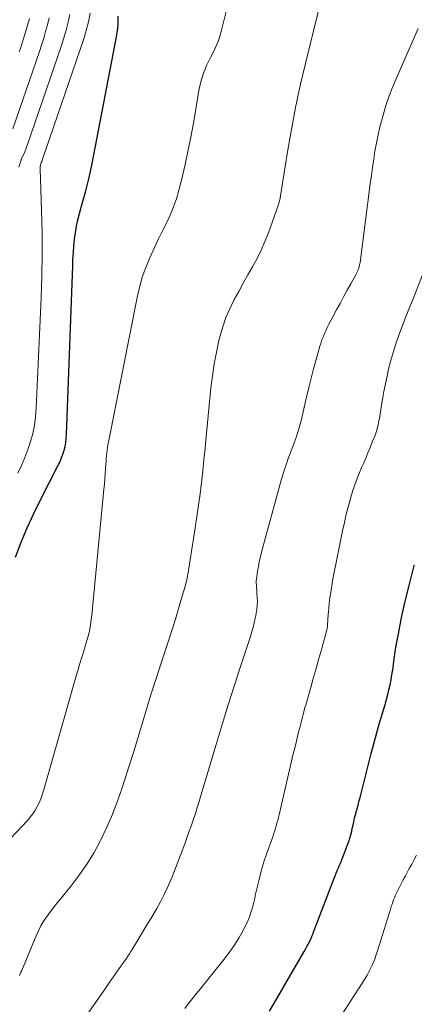
# Model space of a CAD drawing. Units: feet. Extents: x 1955000 to 1960029, y 570000 to 575008.
# Drawn here: x 1955918 to 1955991, y 572039 to 572222 of the extents above; entities that cross this region are included whole.
import ezdxf

# ---------------------------------------------------------------- set-up
doc = ezdxf.new("R2010")
doc.units = ezdxf.units.FT
doc.header["$LTSCALE"] = 100
doc.header["$MEASUREMENT"] = 0
doc.layers.add('CONTOUR INDEX', color=32, linetype='Continuous', lineweight=25)
doc.layers.add('CONTOUR INTERMEDIATE', color=40, linetype='Continuous', lineweight=15)

msp = doc.modelspace()

# ---------------------------------------------------------------- linework, layer by layer
at = {"layer": 'CONTOUR INDEX', "flags": 128}
for points, elevation in [([(1955917.15, 572122.15), (1955918.19, 572124.88), (1955919.3, 572127.57), (1955920.52, 572130.23), (1955921.8, 572132.85), (1955925.05, 572139.16), (1955925.37, 572139.82), (1955925.66, 572140.5), (1955925.91, 572141.2), (1955926.13, 572141.9), (1955926.3, 572142.62), (1955926.44, 572143.34), (1955926.53, 572144.07), (1955926.58, 572144.81), (1955927.71, 572176.07), (1955927.76, 572177.3), (1955927.84, 572178.52), (1955927.94, 572179.74), (1955928.06, 572180.96), (1955928.23, 572182.17), (1955928.43, 572183.37), (1955928.69, 572184.57), (1955928.99, 572185.75), (1955929.55, 572187.76), (1955930.14, 572189.95), (1955930.68, 572192.15), (1955931.18, 572194.36), (1955931.63, 572196.58), (1955935.83, 572218.43), (1955935.96, 572219.2), (1955936.06, 572219.97), (1955936.12, 572220.75), (1955936.15, 572221.52), (1955936.14, 572222.3)], 980), ([(1955964.17, 572038.09), (1955964.98, 572039.44), (1955970.59, 572049.14), (1955970.84, 572049.58), (1955971.08, 572050.03), (1955971.31, 572050.48), (1955971.53, 572050.93), (1955971.86, 572051.6), (1955971.92, 572051.72), (1955971.97, 572051.84), (1955972.02, 572051.96), (1955972.07, 572052.08), (1955972.12, 572052.21), (1955972.17, 572052.33), (1955972.22, 572052.46), (1955972.26, 572052.58), (1955972.38, 572052.89), (1955972.48, 572053.18), (1955972.59, 572053.46), (1955972.69, 572053.74), (1955972.8, 572054.02), (1955975.91, 572062.18), (1955976.1, 572062.67), (1955976.3, 572063.16), (1955976.5, 572063.65), (1955976.71, 572064.14), (1955976.92, 572064.63), (1955977.13, 572065.11), (1955977.33, 572065.6), (1955977.53, 572066.1), (1955978.61, 572068.87), (1955978.83, 572069.48), (1955979.04, 572070.11), (1955979.21, 572070.74), (1955979.37, 572071.37), (1955979.48, 572071.87), (1955979.57, 572072.26), (1955979.65, 572072.66), (1955979.74, 572073.05), (1955979.83, 572073.45), (1955979.92, 572073.84), (1955980.02, 572074.23), (1955980.12, 572074.62), (1955980.22, 572075.02), (1955980.32, 572075.37), (1955980.48, 572075.94), (1955980.63, 572076.51), (1955980.78, 572077.08), (1955980.93, 572077.65), (1955983, 572085.75), (1955983.48, 572087.58), (1955983.97, 572089.41), (1955984.48, 572091.23), (1955985.01, 572093.04), (1955985.54, 572094.87), (1955985.79, 572095.77), (1955986.04, 572096.68), (1955986.26, 572097.59), (1955986.47, 572098.51), (1955986.65, 572099.43), (1955986.82, 572100.35), (1955986.97, 572101.28), (1955987.11, 572102.21), (1955987.19, 572102.89), (1955987.37, 572104.16), (1955987.57, 572105.43), (1955987.78, 572106.69), (1955988.02, 572107.95), (1955988.27, 572109.27), (1955988.66, 572111.18), (1955989.08, 572113.09), (1955989.53, 572114.99), (1955990, 572116.89), (1955990.96, 572120.57), (1955990.98, 572120.64)], 1000)]:
    msp.add_lwpolyline(points, dxfattribs=dict(at, elevation=elevation))
at = {"layer": 'CONTOUR INTERMEDIATE', "flags": 128}
for points, elevation in [([(1955917.87, 572044.65), (1955918.01, 572044.98), (1955918.14, 572045.3), (1955918.28, 572045.62), (1955920.92, 572052), (1955921.36, 572052.96), (1955921.84, 572053.89), (1955922.38, 572054.78), (1955922.97, 572055.65), (1955923.6, 572056.5), (1955924.24, 572057.34), (1955924.89, 572058.17), (1955925.55, 572058.99), (1955927.4, 572061.26), (1955928.92, 572063.25), (1955930.36, 572065.31), (1955931.66, 572067.45), (1955932.86, 572069.65), (1955932.94, 572069.8), (1955934.06, 572072.15), (1955935.1, 572074.53), (1955936.03, 572076.95), (1955936.88, 572079.41), (1955938.11, 572083.31), (1955938.95, 572085.97), (1955939.78, 572088.63), (1955940.59, 572091.29), (1955941.4, 572093.96), (1955942.21, 572096.62), (1955943.03, 572099.28), (1955943.88, 572101.93), (1955944.75, 572104.58), (1955945.61, 572107.17), (1955946.17, 572108.89), (1955946.72, 572110.62), (1955947.25, 572112.36), (1955947.76, 572114.1), (1955948.58, 572116.91), (1955948.67, 572117.25), (1955948.76, 572117.59), (1955948.83, 572117.93), (1955948.91, 572118.27), (1955948.97, 572118.62), (1955949.03, 572118.96), (1955949.09, 572119.31), (1955949.15, 572119.66), (1955950.4, 572127.57), (1955950.71, 572129.66), (1955951.01, 572131.75), (1955951.29, 572133.85), (1955951.54, 572135.95), (1955951.78, 572138.06), (1955952.01, 572140.16), (1955952.23, 572142.27), (1955952.44, 572144.37), (1955953.32, 572153.47), (1955953.58, 572155.68), (1955953.91, 572157.88), (1955954.33, 572160.06), (1955954.8, 572162.23), (1955955.01, 572163.08), (1955955.5, 572164.79), (1955956.07, 572166.48), (1955956.78, 572168.11), (1955957.56, 572169.71), (1955957.61, 572169.8), (1955958.45, 572171.33), (1955959.3, 572172.85), (1955960.15, 572174.36), (1955961.02, 572175.87), (1955961.85, 572177.39), (1955962.62, 572178.94), (1955963.31, 572180.53), (1955963.94, 572182.15), (1955965.82, 572187.42), (1955965.89, 572187.63), (1955965.95, 572187.84), (1955966, 572188.05), (1955966.05, 572188.27), (1955966.12, 572188.58), (1955966.13, 572188.64), (1955966.14, 572188.69), (1955966.15, 572188.75), (1955966.16, 572188.81), (1955966.17, 572188.87), (1955966.18, 572188.93), (1955966.19, 572188.98), (1955966.2, 572189.04), (1955967.5, 572197.16), (1955968.21, 572201.27), (1955968.98, 572205.36), (1955969.86, 572209.44), (1955970.81, 572213.5), (1955973.87, 572225.91)], 988), ([(1955916.15, 572069.96), (1955919.33, 572073.39), (1955919.84, 572073.99), (1955920.32, 572074.61), (1955920.75, 572075.27), (1955921.14, 572075.95), (1955921.49, 572076.66), (1955921.81, 572077.38), (1955922.08, 572078.12), (1955922.32, 572078.87), (1955928.43, 572100.34), (1955928.6, 572100.92), (1955928.76, 572101.5), (1955928.93, 572102.08), (1955929.1, 572102.65), (1955929.28, 572103.23), (1955929.45, 572103.81), (1955929.64, 572104.38), (1955929.82, 572104.95), (1955929.85, 572105.03), (1955930.04, 572105.64), (1955930.23, 572106.26), (1955930.4, 572106.88), (1955930.56, 572107.5), (1955930.67, 572107.95), (1955930.86, 572108.8), (1955931.02, 572109.65), (1955931.15, 572110.52), (1955931.25, 572111.38), (1955933.5, 572134.68), (1955933.58, 572135.64), (1955933.66, 572136.59), (1955933.74, 572137.55), (1955933.8, 572138.5), (1955933.86, 572139.41), (1955933.89, 572139.91), (1955933.93, 572140.42), (1955933.98, 572140.92), (1955934.02, 572141.42), (1955934.08, 572141.92), (1955934.15, 572142.42), (1955934.23, 572142.91), (1955934.32, 572143.41), (1955939.63, 572170.18), (1955940.07, 572172.07), (1955940.6, 572173.93), (1955941.25, 572175.75), (1955941.99, 572177.54), (1955942.25, 572178.11), (1955942.93, 572179.59), (1955943.63, 572181.06), (1955944.35, 572182.53), (1955945.08, 572183.98), (1955945.77, 572185.45), (1955946.39, 572186.95), (1955946.91, 572188.48), (1955947.36, 572190.04), (1955947.89, 572192.18), (1955948.52, 572194.83), (1955949.11, 572197.5), (1955949.64, 572200.17), (1955950.12, 572202.86), (1955951.07, 572208.5), (1955951.23, 572209.32), (1955951.42, 572210.12), (1955951.66, 572210.92), (1955951.93, 572211.7), (1955952.23, 572212.47), (1955952.56, 572213.24), (1955952.91, 572213.98), (1955953.29, 572214.72), (1955953.65, 572215.4), (1955954.18, 572216.49), (1955954.65, 572217.6), (1955955.03, 572218.74), (1955955.35, 572219.91), (1955956.1, 572223.13)], 984), ([(1955916.65, 572201.44), (1955921.55, 572215.7), (1955921.95, 572216.93), (1955922.34, 572218.17), (1955922.7, 572219.42), (1955923.04, 572220.68), (1955923.36, 572221.94)], 968), ([(1955917.53, 572137.7), (1955918.22, 572139.12), (1955918.86, 572140.56), (1955919.41, 572142.03), (1955919.91, 572143.52), (1955920.31, 572145.04), (1955920.64, 572146.57), (1955920.84, 572148.13), (1955920.97, 572149.69), (1955921.89, 572170.11), (1955922.02, 572174.15), (1955922.09, 572178.19), (1955922.05, 572182.23), (1955921.95, 572186.27), (1955921.66, 572194.01), (1955921.66, 572194.18), (1955921.67, 572194.35), (1955921.7, 572194.52), (1955921.73, 572194.69), (1955921.77, 572194.82), (1955921.8, 572194.92), (1955921.83, 572195.02), (1955921.87, 572195.12), (1955921.91, 572195.21), (1955921.95, 572195.31), (1955921.99, 572195.4), (1955922.03, 572195.5), (1955922.07, 572195.59), (1955929.75, 572218.08), (1955930.23, 572219.63), (1955930.64, 572221.2), (1955930.95, 572222.8)], 976), ([(1955917.75, 572194.29), (1955917.95, 572194.95), (1955918.1, 572195.41), (1955918.26, 572195.86), (1955918.44, 572196.3), (1955918.64, 572196.74), (1955918.83, 572197.18), (1955919.02, 572197.62), (1955919.19, 572198.07), (1955919.35, 572198.52), (1955925.63, 572216.84), (1955926.09, 572218.26), (1955926.51, 572219.69), (1955926.87, 572221.13), (1955927.19, 572222.59)], 972), ([(1955917.83, 572215.64), (1955918.16, 572216.66), (1955918.48, 572217.69), (1955918.79, 572218.72), (1955919.1, 572219.75), (1955919.4, 572220.78), (1955919.69, 572221.82)], 964), ([(1955927.52, 572033.33), (1955933.72, 572042.22), (1955934.23, 572042.95), (1955934.73, 572043.67), (1955935.23, 572044.4), (1955935.73, 572045.13), (1955936.61, 572046.42), (1955936.67, 572046.5), (1955936.73, 572046.59), (1955936.79, 572046.67), (1955936.85, 572046.75), (1955936.92, 572046.84), (1955936.98, 572046.92), (1955937.04, 572047), (1955937.1, 572047.09), (1955937.6, 572047.79), (1955937.9, 572048.23), (1955938.2, 572048.68), (1955938.49, 572049.13), (1955938.77, 572049.59), (1955939.64, 572051.05), (1955940.36, 572052.24), (1955941.08, 572053.43), (1955941.81, 572054.61), (1955942.54, 572055.79), (1955942.57, 572055.84), (1955943.3, 572057.06), (1955943.99, 572058.29), (1955944.61, 572059.56), (1955945.2, 572060.85), (1955945.43, 572061.38), (1955946.1, 572062.96), (1955946.74, 572064.54), (1955947.36, 572066.13), (1955947.96, 572067.73), (1955948.51, 572069.25), (1955948.9, 572070.33), (1955949.29, 572071.42), (1955949.68, 572072.51), (1955950.05, 572073.6), (1955950.42, 572074.69), (1955950.78, 572075.79), (1955951.13, 572076.89), (1955951.46, 572077.99), (1955954.3, 572087.47), (1955955.41, 572091.13), (1955956.53, 572094.78), (1955957.69, 572098.42), (1955958.85, 572102.06), (1955960.61, 572107.44), (1955960.89, 572108.39), (1955961.16, 572109.34), (1955961.39, 572110.29), (1955961.6, 572111.26), (1955961.7, 572111.77), (1955961.81, 572112.48), (1955961.89, 572113.2), (1955961.9, 572113.92), (1955961.88, 572114.64), (1955961.83, 572115.29), (1955961.81, 572115.69), (1955961.78, 572116.09), (1955961.75, 572116.49), (1955961.72, 572116.89), (1955961.7, 572117.29), (1955961.7, 572117.69), (1955961.73, 572118.09), (1955961.78, 572118.49), (1955961.93, 572119.5), (1955962.09, 572120.39), (1955962.26, 572121.29), (1955962.47, 572122.17), (1955962.69, 572123.06), (1955966.33, 572136.39), (1955966.62, 572137.39), (1955966.93, 572138.39), (1955967.27, 572139.38), (1955967.63, 572140.36), (1955968, 572141.34), (1955968.37, 572142.32), (1955968.72, 572143.3), (1955969.07, 572144.29), (1955969.15, 572144.52), (1955969.51, 572145.63), (1955969.84, 572146.74), (1955970.14, 572147.87), (1955970.41, 572149.01), (1955971.01, 572151.75), (1955971.42, 572153.5), (1955971.84, 572155.25), (1955972.3, 572156.99), (1955972.78, 572158.73), (1955973.48, 572161.17), (1955973.64, 572161.68), (1955973.81, 572162.18), (1955973.99, 572162.68), (1955974.19, 572163.17), (1955974.4, 572163.66), (1955974.62, 572164.15), (1955974.85, 572164.62), (1955975.09, 572165.1), (1955976.57, 572167.9), (1955977.22, 572169.11), (1955977.87, 572170.32), (1955978.53, 572171.52), (1955979.2, 572172.73), (1955980.27, 572174.66), (1955980.4, 572174.9), (1955980.51, 572175.14), (1955980.6, 572175.38), (1955980.69, 572175.63), (1955980.76, 572175.89), (1955980.83, 572176.15), (1955980.88, 572176.41), (1955980.92, 572176.67), (1955982.8, 572191.26), (1955983.01, 572192.78), (1955983.22, 572194.28), (1955983.44, 572195.79), (1955983.68, 572197.3), (1955983.95, 572198.8), (1955984.25, 572200.29), (1955984.6, 572201.77), (1955984.99, 572203.25), (1955985.18, 572203.93), (1955985.72, 572205.72), (1955986.31, 572207.5), (1955986.98, 572209.25), (1955987.7, 572210.98), (1955991.68, 572219.99)], 992), ([(1955948.45, 572038.6), (1955949.15, 572039.51), (1955949.87, 572040.4), (1955950.6, 572041.29), (1955951.32, 572042.18), (1955952.05, 572043.07), (1955952.76, 572043.96), (1955955.99, 572048), (1955956.89, 572049.19), (1955957.74, 572050.42), (1955958.52, 572051.7), (1955959.25, 572053), (1955959.67, 572053.83), (1955960.12, 572054.76), (1955960.51, 572055.71), (1955960.84, 572056.69), (1955961.12, 572057.69), (1955961.36, 572058.7), (1955961.59, 572059.71), (1955961.82, 572060.72), (1955962.05, 572061.73), (1955962.16, 572062.22), (1955962.46, 572063.47), (1955962.79, 572064.7), (1955963.17, 572065.93), (1955963.58, 572067.15), (1955964.75, 572070.37), (1955964.92, 572070.86), (1955965.09, 572071.36), (1955965.24, 572071.87), (1955965.39, 572072.38), (1955965.53, 572072.88), (1955965.67, 572073.4), (1955965.8, 572073.91), (1955965.92, 572074.42), (1955968.56, 572085.7), (1955968.82, 572086.77), (1955969.07, 572087.84), (1955969.34, 572088.9), (1955969.61, 572089.97), (1955969.93, 572091.23), (1955970.04, 572091.67), (1955970.15, 572092.1), (1955970.26, 572092.53), (1955970.37, 572092.97), (1955970.49, 572093.4), (1955970.6, 572093.84), (1955970.72, 572094.27), (1955970.85, 572094.7), (1955971.73, 572097.78), (1955972.26, 572099.63), (1955972.79, 572101.49), (1955973.31, 572103.34), (1955973.82, 572105.19), (1955974.79, 572108.68), (1955974.82, 572108.79), (1955974.84, 572108.91), (1955974.86, 572109.02), (1955974.88, 572109.14), (1955974.89, 572109.26), (1955974.9, 572109.37), (1955974.91, 572109.49), (1955974.92, 572109.61), (1955975.03, 572111.48), (1955975.11, 572112.53), (1955975.2, 572113.58), (1955975.34, 572114.62), (1955975.49, 572115.67), (1955975.55, 572116.01), (1955975.75, 572117.23), (1955975.96, 572118.44), (1955976.19, 572119.65), (1955976.43, 572120.85), (1955977.67, 572126.97), (1955978.01, 572128.52), (1955978.37, 572130.07), (1955978.77, 572131.61), (1955979.2, 572133.15), (1955979.3, 572133.46), (1955979.73, 572134.82), (1955980.19, 572136.17), (1955980.7, 572137.51), (1955981.25, 572138.83), (1955981.54, 572139.49), (1955981.96, 572140.47), (1955982.38, 572141.46), (1955982.79, 572142.45), (1955983.19, 572143.45), (1955983.69, 572144.7), (1955983.83, 572145.07), (1955983.96, 572145.45), (1955984.08, 572145.83), (1955984.18, 572146.22), (1955984.27, 572146.61), (1955984.35, 572147), (1955984.42, 572147.4), (1955984.49, 572147.79), (1955984.81, 572149.88), (1955985.05, 572151.32), (1955985.31, 572152.76), (1955985.6, 572154.19), (1955985.91, 572155.61), (1955986.15, 572156.66), (1955986.57, 572158.33), (1955987.04, 572159.98), (1955987.56, 572161.62), (1955988.13, 572163.24), (1955988.74, 572164.85), (1955989.36, 572166.46), (1955989.98, 572168.06), (1955990.6, 572169.66), (1955998.38, 572189.5)], 996), ([(1955975.04, 572033.5), (1955981.85, 572044.15), (1955982.22, 572044.75), (1955982.56, 572045.35), (1955982.87, 572045.97), (1955983.17, 572046.61), (1955983.44, 572047.25), (1955983.7, 572047.9), (1955983.93, 572048.56), (1955984.15, 572049.22), (1955986.59, 572057.13), (1955986.71, 572057.52), (1955986.84, 572057.91), (1955986.98, 572058.29), (1955987.12, 572058.67), (1955987.27, 572059.04), (1955987.43, 572059.42), (1955987.6, 572059.78), (1955987.77, 572060.15), (1955988.16, 572060.92), (1955988.53, 572061.67), (1955988.92, 572062.42), (1955989.31, 572063.16), (1955989.71, 572063.9), (1955990.04, 572064.5), (1955990.48, 572065.32), (1955990.91, 572066.14), (1955991.34, 572066.97)], 1004)]:
    msp.add_lwpolyline(points, dxfattribs=dict(at, elevation=elevation))

doc.saveas('drawing.dxf')
